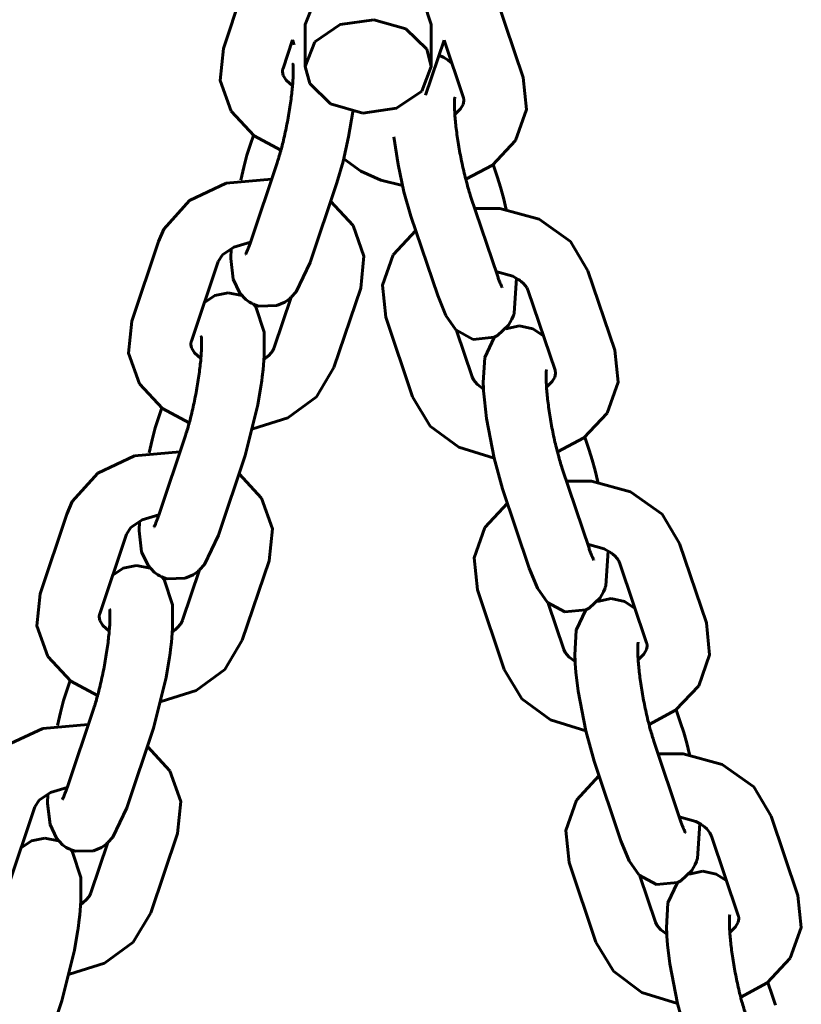
# Model space of a CAD drawing. Units: millimetres. Extents: x -2976 to 4524, y -8483 to -3530.
# Drawn here: x 741 to 816, y -4872 to -4778 of the extents above; entities that cross this region are included whole.
import ezdxf

# ---------------------------------------------------------------- set-up
doc = ezdxf.new("R2010")
doc.units = ezdxf.units.MM
doc.linetypes.add('K5LT_BASIC', pattern=[0])
doc.layers.add('Системный слой', color=7, linetype='Continuous')

msp = doc.modelspace()

# ---------------------------------------------------------------- linework, layer by layer
at = {"layer": 'Системный слой', "color": 18, "linetype": 'K5LT_BASIC', "lineweight": 60, "true_color": 0x000000}
for p, q in [((760.668, -4780.868), (763.214, -4773.288)), ((768.478, -4778.573), (769.372, -4776.228)), ((779.76, -4776.455), (780.478, -4778.573)), ((786.677, -4776.07), (789.223, -4783.65)), ((771.789, -4778.59), (775.006, -4778.133)), ((775.006, -4778.133), (778.067, -4779.003)), ((768.478, -4782.581), (768.478, -4778.573)), ((769.372, -4780.236), (771.789, -4778.59)), ((778.067, -4779.003), (780.058, -4780.938)), ((780.478, -4782.581), (780.478, -4778.573)), ((766.355, -4782.779), (767.271, -4780.053)), ((767.271, -4780.053), (767.314, -4780.205)), ((767.314, -4780.205), (767.359, -4780.357)), ((767.359, -4780.357), (767.407, -4780.507)), ((768.478, -4782.581), (769.372, -4780.236)), ((781.694, -4780.077), (779.937, -4785.305)), ((781.694, -4780.077), (783.536, -4785.561)), ((760.668, -4780.868), (760.353, -4783.919)), ((780.058, -4780.938), (780.478, -4782.581)), ((781.67, -4781.716), (781.211, -4781.514)), ((782.077, -4781.972), (781.67, -4781.716)), ((782.428, -4782.262), (782.077, -4781.972)), ((766.303, -4783.087), (766.369, -4783.432)), ((767.296, -4782.342), (767.296, -4782.343)), ((768.899, -4784.223), (768.478, -4782.581)), ((780.478, -4782.581), (779.584, -4784.926)), ((760.353, -4783.919), (761.398, -4786.852)), ((766.369, -4783.432), (766.647, -4783.898)), ((766.647, -4783.898), (767.258, -4784.445)), ((789.223, -4783.65), (789.538, -4786.701)), ((770.89, -4786.159), (768.899, -4784.223)), ((779.584, -4784.926), (777.168, -4786.572)), ((783.589, -4785.869), (783.528, -4786.199)), ((761.398, -4786.852), (763.594, -4789.202)), ((773.95, -4787.028), (770.89, -4786.159)), ((772.603, -4789.306), (773.008, -4786.918)), ((773.008, -4786.918), (773.009, -4786.913)), ((773.009, -4786.911), (773.01, -4786.91)), ((773.009, -4786.913), (773.009, -4786.911)), ((777.168, -4786.572), (773.95, -4787.028)), ((783.278, -4786.638), (782.725, -4787.162)), ((783.528, -4786.199), (783.278, -4786.638)), ((789.538, -4786.701), (788.493, -4789.634)), ((763.242, -4790.006), (763.529, -4789.152)), ((763.594, -4789.202), (766.153, -4790.568)), ((772.077, -4791.633), (772.603, -4789.306)), ((776.904, -4789.279), (777.311, -4791.92)), ((788.493, -4789.634), (786.297, -4791.984)), ((762.916, -4791.053), (763.242, -4790.006)), ((762.606, -4792.198), (762.916, -4791.053)), ((771.476, -4793.689), (772.077, -4791.633)), ((773.776, -4792.57), (772.142, -4791.377)), ((762.319, -4793.418), (762.606, -4792.198)), ((765.789, -4791.778), (763.242, -4799.358)), ((775.668, -4793.431), (773.776, -4792.57)), ((777.311, -4791.92), (777.876, -4794.538)), ((786.297, -4791.984), (783.762, -4793.341)), ((786.775, -4793.164), (786.362, -4791.934)), ((765.264, -4793.34), (760.947, -4793.703)), ((777.731, -4793.938), (775.668, -4793.431)), ((786.775, -4793.164), (787.07, -4794.102)), ((760.947, -4793.703), (757.451, -4795.352)), ((771.476, -4793.689), (768.93, -4801.269)), ((787.07, -4794.102), (787.351, -4795.122)), ((757.451, -4795.352), (755.009, -4798.08)), ((777.876, -4794.538), (778.541, -4796.846)), ((784.229, -4794.936), (786.775, -4802.516)), ((787.351, -4795.122), (787.616, -4796.207)), ((773.04, -4797.758), (770.891, -4795.43)), ((787.01, -4796.133), (784.627, -4796.122)), ((790.742, -4797.138), (787.01, -4796.133)), ((778.541, -4796.846), (781.088, -4804.427)), ((793.732, -4799.277), (790.742, -4797.138)), ((755.009, -4798.08), (754.483, -4799.277)), ((774.068, -4800.665), (773.04, -4797.758)), ((779, -4798.212), (776.852, -4800.541)), ((751.936, -4806.857), (754.483, -4799.277)), ((761.657, -4799.806), (760.595, -4800.536)), ((761.389, -4800.876), (761.404, -4799.935)), ((763.246, -4799.347), (761.657, -4799.806)), ((795.408, -4802.059), (793.732, -4799.277)), ((760.595, -4800.536), (760.171, -4801.188)), ((761.618, -4802.864), (761.389, -4800.876)), ((773.753, -4803.715), (774.068, -4800.665)), ((776.852, -4800.541), (775.824, -4803.447)), ((757.624, -4808.768), (760.171, -4801.188)), ((768.93, -4801.269), (767.593, -4804.073)), ((762.233, -4804.183), (761.618, -4802.864)), ((786.645, -4802.129), (788.234, -4802.588)), ((788.234, -4802.588), (788.763, -4802.883)), ((788.598, -4802.78), (788.374, -4806.114)), ((788.763, -4802.883), (788.768, -4802.886)), ((788.768, -4802.886), (788.769, -4802.887)), ((788.769, -4802.887), (788.771, -4802.888)), ((788.771, -4802.888), (788.773, -4802.89)), ((788.773, -4802.89), (788.775, -4802.891)), ((788.775, -4802.891), (788.777, -4802.892)), ((788.777, -4802.892), (788.781, -4802.895)), ((788.781, -4802.895), (788.789, -4802.902)), ((788.789, -4802.902), (788.806, -4802.914)), ((788.806, -4802.914), (788.841, -4802.938)), ((795.408, -4802.059), (797.955, -4809.639)), ((773.753, -4803.715), (771.206, -4811.295)), ((775.824, -4803.447), (776.139, -4806.497)), ((788.841, -4802.938), (788.91, -4802.987)), ((788.91, -4802.987), (789.041, -4803.086)), ((789.041, -4803.086), (789.263, -4803.285)), ((789.263, -4803.285), (789.569, -4803.66)), ((789.569, -4803.66), (789.721, -4803.97)), ((759.861, -4804.432), (758.863, -4805.09)), ((761.136, -4804.162), (759.861, -4804.432)), ((762.435, -4804.433), (761.136, -4804.162)), ((762.808, -4804.793), (762.233, -4804.183)), ((763.162, -4805.045), (762.808, -4804.793)), ((767.129, -4804.59), (765.518, -4809.384)), ((766.988, -4804.712), (766.844, -4804.832)), ((767.058, -4804.651), (766.988, -4804.712)), ((767.093, -4804.62), (767.058, -4804.651)), ((767.111, -4804.605), (767.093, -4804.62)), ((767.12, -4804.598), (767.111, -4804.605)), ((767.125, -4804.594), (767.12, -4804.598)), ((767.127, -4804.592), (767.125, -4804.594)), ((767.128, -4804.591), (767.127, -4804.592)), ((767.129, -4804.59), (767.128, -4804.591)), ((767.13, -4804.589), (767.129, -4804.59)), ((767.131, -4804.588), (767.13, -4804.589)), ((767.132, -4804.587), (767.131, -4804.588)), ((767.593, -4804.073), (767.132, -4804.587)), ((781.864, -4806.328), (781.088, -4804.427)), ((789.721, -4803.97), (792.267, -4811.55)), ((758.859, -4805.094), (758.858, -4805.094)), ((758.86, -4805.093), (758.859, -4805.094)), ((758.861, -4805.092), (758.86, -4805.092)), ((758.86, -4805.092), (758.86, -4805.093)), ((758.862, -4805.091), (758.861, -4805.092)), ((758.861, -4805.092), (758.861, -4805.092)), ((758.863, -4805.09), (758.862, -4805.091)), ((758.862, -4805.091), (758.862, -4805.091)), ((763.353, -4805.154), (763.162, -4805.045)), ((763.451, -4805.204), (763.353, -4805.154)), ((763.501, -4805.228), (763.451, -4805.204)), ((763.526, -4805.239), (763.501, -4805.228)), ((763.539, -4805.245), (763.526, -4805.239)), ((763.545, -4805.248), (763.539, -4805.245)), ((763.548, -4805.249), (763.545, -4805.248)), ((763.55, -4805.25), (763.548, -4805.249)), ((763.551, -4805.251), (763.55, -4805.25)), ((763.553, -4805.251), (763.551, -4805.251)), ((764.057, -4805.425), (763.553, -4805.251)), ((763.752, -4805.497), (763.553, -4805.251)), ((764.555, -4807.914), (763.752, -4805.497)), ((765.763, -4805.387), (764.057, -4805.425)), ((766.518, -4805.053), (765.763, -4805.387)), ((766.844, -4804.832), (766.518, -4805.053)), ((778.685, -4814.077), (776.139, -4806.497)), ((782.827, -4807.688), (781.864, -4806.328)), ((788.168, -4806.678), (787.847, -4807.253)), ((788.283, -4806.395), (788.168, -4806.678)), ((788.33, -4806.256), (788.283, -4806.395)), ((788.351, -4806.187), (788.33, -4806.256)), ((788.362, -4806.152), (788.351, -4806.187)), ((788.368, -4806.135), (788.362, -4806.152)), ((788.37, -4806.126), (788.368, -4806.135)), ((788.372, -4806.122), (788.37, -4806.126)), ((788.373, -4806.119), (788.372, -4806.12)), ((788.372, -4806.12), (788.372, -4806.122)), ((788.374, -4806.115), (788.373, -4806.116)), ((788.373, -4806.116), (788.373, -4806.117)), ((788.373, -4806.117), (788.373, -4806.119)), ((788.374, -4806.114), (788.374, -4806.115)), ((751.936, -4806.857), (751.622, -4809.908)), ((787.847, -4807.253), (786.793, -4808.24)), ((787.584, -4807.59), (787.583, -4807.59)), ((787.583, -4807.59), (787.583, -4807.591)), ((787.583, -4807.591), (787.583, -4807.591)), ((788.882, -4807.319), (787.584, -4807.59)), ((787.584, -4807.59), (787.584, -4807.59)), ((790.157, -4807.588), (788.882, -4807.319)), ((791.159, -4808.252), (790.157, -4807.588)), ((758.564, -4808.332), (758.564, -4808.332)), ((764.562, -4810.164), (764.555, -4807.914)), ((784.458, -4808.598), (782.827, -4807.688)), ((784.373, -4812.166), (782.888, -4807.748)), ((786.47, -4808.406), (784.458, -4808.598)), ((786.465, -4808.409), (785.567, -4810.325)), ((786.793, -4808.24), (786.47, -4808.406)), ((757.571, -4809.076), (757.638, -4809.422)), ((757.638, -4809.422), (757.916, -4809.887)), ((765.348, -4809.724), (765.512, -4809.402)), ((765.512, -4809.402), (765.518, -4809.384)), ((751.622, -4809.908), (752.667, -4812.841)), ((757.916, -4809.887), (758.527, -4810.434)), ((764.453, -4811.481), (764.562, -4810.164)), ((764.584, -4810.456), (764.619, -4810.432)), ((764.619, -4810.432), (764.687, -4810.384)), ((764.687, -4810.384), (764.815, -4810.288)), ((764.815, -4810.288), (765.037, -4810.093)), ((765.037, -4810.093), (765.348, -4809.724)), ((785.567, -4810.325), (785.427, -4812.713)), ((797.955, -4809.639), (798.269, -4812.69)), ((764.541, -4810.484), (764.548, -4810.479)), ((764.548, -4810.479), (764.552, -4810.477)), ((764.552, -4810.477), (764.556, -4810.475)), ((764.556, -4810.475), (764.566, -4810.468)), ((764.566, -4810.468), (764.584, -4810.456)), ((769.533, -4814.074), (771.206, -4811.295)), ((764.326, -4812.539), (764.374, -4812.18)), ((764.374, -4812.18), (764.453, -4811.481)), ((784.516, -4812.464), (784.373, -4812.166)), ((792.259, -4812.188), (792.009, -4812.628)), ((792.32, -4811.858), (792.259, -4812.188)), ((752.667, -4812.841), (754.863, -4815.191)), ((763.959, -4814.837), (764.277, -4812.908)), ((764.277, -4812.908), (764.278, -4812.902)), ((764.278, -4812.898), (764.279, -4812.897)), ((764.278, -4812.901), (764.278, -4812.898)), ((764.278, -4812.902), (764.278, -4812.901)), ((764.279, -4812.894), (764.28, -4812.888)), ((764.279, -4812.897), (764.279, -4812.894)), ((764.28, -4812.888), (764.281, -4812.877)), ((764.281, -4812.877), (764.284, -4812.854)), ((764.284, -4812.854), (764.29, -4812.81)), ((764.29, -4812.81), (764.302, -4812.72)), ((764.302, -4812.72), (764.326, -4812.539)), ((784.845, -4812.866), (784.516, -4812.464)), ((784.895, -4812.911), (784.845, -4812.866)), ((785.456, -4813.332), (784.895, -4812.911)), ((785.427, -4812.713), (785.428, -4812.716)), ((785.428, -4812.716), (785.428, -4812.717)), ((785.428, -4812.717), (785.428, -4812.719)), ((785.428, -4812.719), (785.428, -4812.72)), ((785.428, -4812.72), (785.428, -4812.722)), ((785.428, -4812.722), (785.428, -4812.725)), ((785.428, -4812.725), (785.428, -4812.731)), ((785.428, -4812.731), (785.429, -4812.743)), ((785.429, -4812.743), (785.43, -4812.767)), ((785.43, -4812.767), (785.432, -4812.816)), ((785.432, -4812.816), (785.436, -4812.913)), ((785.436, -4812.913), (785.444, -4813.107)), ((785.444, -4813.107), (785.468, -4813.51)), ((792.009, -4812.628), (791.456, -4813.151)), ((798.269, -4812.69), (797.225, -4815.623)), ((766.823, -4816.08), (769.533, -4814.074)), ((780.367, -4816.865), (778.685, -4814.077)), ((785.468, -4813.51), (785.535, -4814.349)), ((762.745, -4819.678), (763.959, -4814.837)), ((785.535, -4814.349), (785.753, -4816.155)), ((754.185, -4817.043), (754.511, -4815.996)), ((754.511, -4815.996), (754.798, -4815.142)), ((754.863, -4815.191), (757.422, -4816.557)), ((797.225, -4815.623), (795.028, -4817.973)), ((763.467, -4817.139), (766.823, -4816.08)), ((783.091, -4818.873), (780.367, -4816.865)), ((785.753, -4816.155), (786.462, -4819.925)), ((753.875, -4818.188), (754.185, -4817.043)), ((757.058, -4817.768), (754.511, -4825.348)), ((795.506, -4819.153), (795.093, -4817.924)), ((753.587, -4819.408), (753.875, -4818.188)), ((786.463, -4819.927), (783.091, -4818.873)), ((795.028, -4817.973), (792.494, -4819.33)), ((752.216, -4819.693), (748.719, -4821.341)), ((756.533, -4819.329), (752.216, -4819.693)), ((762.745, -4819.678), (760.199, -4827.259)), ((795.506, -4819.153), (795.801, -4820.092)), ((786.462, -4819.925), (787.272, -4822.836)), ((795.801, -4820.092), (796.082, -4821.112)), ((748.719, -4821.341), (746.278, -4824.069)), ((764.308, -4823.748), (762.16, -4821.42)), ((792.96, -4820.925), (795.506, -4828.505)), ((796.082, -4821.112), (796.347, -4822.196)), ((795.741, -4822.122), (793.358, -4822.111)), ((799.473, -4823.127), (795.741, -4822.122)), ((787.272, -4822.836), (789.819, -4830.416)), ((802.464, -4825.267), (799.473, -4823.127)), ((746.278, -4824.069), (745.752, -4825.266)), ((765.336, -4826.654), (764.308, -4823.748)), ((787.731, -4824.202), (785.583, -4826.53)), ((743.205, -4832.847), (745.752, -4825.266)), ((754.515, -4825.336), (752.926, -4825.795)), ((804.139, -4828.049), (802.464, -4825.267)), ((752.926, -4825.795), (751.864, -4826.526)), ((752.658, -4826.865), (752.673, -4825.924)), ((748.893, -4834.757), (751.439, -4827.177)), ((751.864, -4826.526), (751.439, -4827.177)), ((752.886, -4828.854), (752.658, -4826.865)), ((760.199, -4827.259), (758.862, -4830.062)), ((765.021, -4829.704), (765.336, -4826.654)), ((785.583, -4826.53), (784.555, -4829.436)), ((795.376, -4828.118), (796.965, -4828.578)), ((804.139, -4828.049), (806.686, -4835.629)), ((753.501, -4830.172), (752.886, -4828.854)), ((796.965, -4828.578), (797.494, -4828.872)), ((797.329, -4828.769), (797.105, -4832.103)), ((797.494, -4828.872), (797.499, -4828.876)), ((797.499, -4828.876), (797.5, -4828.876)), ((797.5, -4828.876), (797.502, -4828.878)), ((797.502, -4828.878), (797.505, -4828.879)), ((797.505, -4828.879), (797.506, -4828.88)), ((797.506, -4828.88), (797.508, -4828.882)), ((797.508, -4828.882), (797.512, -4828.885)), ((797.512, -4828.885), (797.521, -4828.891)), ((797.521, -4828.891), (797.538, -4828.903)), ((797.538, -4828.903), (797.572, -4828.928)), ((797.572, -4828.928), (797.641, -4828.977)), ((797.641, -4828.977), (797.772, -4829.075)), ((797.772, -4829.075), (797.994, -4829.274)), ((752.405, -4830.151), (751.13, -4830.421)), ((753.703, -4830.423), (752.405, -4830.151)), ((758.862, -4830.062), (758.401, -4830.577)), ((765.021, -4829.704), (762.475, -4837.284)), ((784.555, -4829.436), (784.87, -4832.486)), ((797.994, -4829.274), (798.301, -4829.649)), ((798.301, -4829.649), (798.452, -4829.959)), ((798.452, -4829.959), (800.998, -4837.54)), ((750.128, -4831.083), (750.127, -4831.084)), ((750.129, -4831.082), (750.128, -4831.082)), ((750.128, -4831.082), (750.128, -4831.083)), ((750.13, -4831.081), (750.129, -4831.081)), ((750.129, -4831.081), (750.129, -4831.082)), ((750.131, -4831.08), (750.13, -4831.081)), ((750.13, -4831.081), (750.13, -4831.081)), ((751.13, -4830.421), (750.131, -4831.08)), ((750.131, -4831.08), (750.131, -4831.08)), ((754.077, -4830.782), (753.501, -4830.172)), ((754.431, -4831.035), (754.077, -4830.782)), ((754.622, -4831.143), (754.431, -4831.035)), ((758.398, -4830.579), (756.787, -4835.373)), ((757.787, -4831.042), (757.032, -4831.376)), ((758.112, -4830.821), (757.787, -4831.042)), ((758.257, -4830.701), (758.112, -4830.821)), ((758.327, -4830.64), (758.257, -4830.701)), ((758.362, -4830.61), (758.327, -4830.64)), ((758.38, -4830.595), (758.362, -4830.61)), ((758.389, -4830.587), (758.38, -4830.595)), ((758.393, -4830.583), (758.389, -4830.587)), ((758.396, -4830.581), (758.393, -4830.583)), ((758.397, -4830.58), (758.396, -4830.581)), ((758.398, -4830.579), (758.397, -4830.58)), ((758.399, -4830.579), (758.398, -4830.579)), ((758.4, -4830.578), (758.399, -4830.579)), ((758.401, -4830.577), (758.4, -4830.578)), ((790.595, -4832.317), (789.819, -4830.416)), ((754.72, -4831.193), (754.622, -4831.143)), ((754.77, -4831.217), (754.72, -4831.193)), ((754.795, -4831.229), (754.77, -4831.217)), ((754.807, -4831.234), (754.795, -4831.229)), ((754.814, -4831.237), (754.807, -4831.234)), ((754.817, -4831.239), (754.814, -4831.237)), ((754.818, -4831.239), (754.817, -4831.239)), ((754.82, -4831.24), (754.818, -4831.239)), ((754.821, -4831.241), (754.82, -4831.24)), ((755.021, -4831.487), (754.821, -4831.241)), ((755.325, -4831.414), (754.821, -4831.241)), ((755.824, -4833.904), (755.021, -4831.487)), ((757.032, -4831.376), (755.325, -4831.414)), ((743.205, -4832.847), (742.891, -4835.898)), ((787.416, -4840.066), (784.87, -4832.486)), ((791.558, -4833.678), (790.595, -4832.317)), ((796.9, -4832.668), (796.578, -4833.242)), ((797.014, -4832.384), (796.9, -4832.668)), ((797.061, -4832.245), (797.014, -4832.384)), ((797.083, -4832.176), (797.061, -4832.245)), ((797.093, -4832.142), (797.083, -4832.176)), ((797.099, -4832.124), (797.093, -4832.142)), ((797.102, -4832.116), (797.099, -4832.124)), ((797.103, -4832.112), (797.102, -4832.116)), ((797.104, -4832.109), (797.103, -4832.112)), ((797.105, -4832.106), (797.104, -4832.107)), ((797.104, -4832.107), (797.104, -4832.108)), ((797.104, -4832.108), (797.104, -4832.109)), ((797.105, -4832.103), (797.105, -4832.104)), ((797.105, -4832.104), (797.105, -4832.106)), ((755.831, -4836.153), (755.824, -4833.904)), ((793.19, -4834.588), (791.558, -4833.678)), ((793.104, -4838.156), (791.62, -4833.737)), ((796.578, -4833.242), (795.525, -4834.23)), ((796.315, -4833.58), (796.314, -4833.58)), ((796.314, -4833.58), (796.314, -4833.58)), ((796.314, -4833.58), (796.314, -4833.58)), ((797.613, -4833.309), (796.315, -4833.58)), ((796.315, -4833.58), (796.315, -4833.58)), ((798.888, -4833.577), (797.613, -4833.309)), ((799.89, -4834.241), (798.888, -4833.577)), ((749.833, -4834.321), (749.833, -4834.322)), ((795.201, -4834.396), (793.19, -4834.588)), ((795.196, -4834.398), (794.298, -4836.315)), ((795.525, -4834.23), (795.201, -4834.396)), ((748.84, -4835.065), (748.906, -4835.411)), ((748.906, -4835.411), (749.184, -4835.876)), ((756.305, -4836.083), (756.617, -4835.713)), ((756.617, -4835.713), (756.781, -4835.391)), ((756.781, -4835.391), (756.787, -4835.373)), ((806.686, -4835.629), (807.001, -4838.68)), ((742.891, -4835.898), (743.935, -4838.83)), ((749.184, -4835.876), (749.795, -4836.423)), ((755.722, -4837.47), (755.831, -4836.153)), ((755.81, -4836.473), (755.817, -4836.469)), ((755.817, -4836.469), (755.82, -4836.467)), ((755.82, -4836.467), (755.824, -4836.464)), ((755.824, -4836.464), (755.835, -4836.457)), ((755.835, -4836.457), (755.852, -4836.445)), ((755.852, -4836.445), (755.887, -4836.422)), ((755.887, -4836.422), (755.955, -4836.374)), ((755.955, -4836.374), (756.083, -4836.277)), ((756.083, -4836.277), (756.305, -4836.083)), ((794.298, -4836.315), (794.159, -4838.702)), ((755.642, -4838.17), (755.722, -4837.47)), ((760.802, -4840.064), (762.475, -4837.284)), ((755.571, -4838.709), (755.595, -4838.529)), ((755.595, -4838.529), (755.642, -4838.17)), ((793.247, -4838.453), (793.104, -4838.156)), ((793.576, -4838.855), (793.247, -4838.453)), ((800.991, -4838.178), (800.74, -4838.617)), ((801.051, -4837.848), (800.991, -4838.178)), ((743.935, -4838.83), (746.132, -4841.18)), ((755.228, -4840.827), (755.546, -4838.897)), ((755.546, -4838.897), (755.547, -4838.892)), ((755.547, -4838.886), (755.548, -4838.883)), ((755.547, -4838.888), (755.547, -4838.886)), ((755.547, -4838.89), (755.547, -4838.888)), ((755.547, -4838.892), (755.547, -4838.89)), ((755.548, -4838.878), (755.55, -4838.866)), ((755.548, -4838.883), (755.548, -4838.878)), ((755.55, -4838.866), (755.553, -4838.844)), ((755.553, -4838.844), (755.559, -4838.799)), ((755.559, -4838.799), (755.571, -4838.709)), ((793.626, -4838.9), (793.576, -4838.855)), ((794.187, -4839.322), (793.626, -4838.9)), ((794.159, -4838.702), (794.159, -4838.705)), ((794.159, -4838.705), (794.159, -4838.707)), ((794.159, -4838.707), (794.159, -4838.708)), ((794.159, -4838.708), (794.159, -4838.71)), ((794.159, -4838.71), (794.159, -4838.711)), ((794.159, -4838.711), (794.159, -4838.714)), ((794.159, -4838.714), (794.159, -4838.72)), ((794.159, -4838.72), (794.16, -4838.732)), ((794.16, -4838.732), (794.161, -4838.757)), ((794.161, -4838.757), (794.163, -4838.805)), ((794.163, -4838.805), (794.167, -4838.902)), ((794.167, -4838.902), (794.175, -4839.097)), ((794.175, -4839.097), (794.2, -4839.499)), ((794.2, -4839.499), (794.266, -4840.338)), ((800.74, -4838.617), (800.188, -4839.141)), ((807.001, -4838.68), (805.956, -4841.613)), ((758.092, -4842.069), (760.802, -4840.064)), ((789.098, -4842.854), (787.416, -4840.066)), ((794.266, -4840.338), (794.484, -4842.145)), ((745.78, -4841.985), (746.067, -4841.131)), ((746.132, -4841.18), (748.691, -4842.546)), ((754.014, -4845.668), (755.228, -4840.827)), ((745.453, -4843.032), (745.78, -4841.985)), ((754.736, -4843.128), (758.092, -4842.069)), ((794.484, -4842.145), (795.193, -4845.914)), ((805.956, -4841.613), (803.759, -4843.963)), ((745.144, -4844.177), (745.453, -4843.032)), ((791.822, -4844.863), (789.098, -4842.854)), ((744.856, -4845.397), (745.144, -4844.177)), ((748.326, -4843.757), (745.78, -4851.337)), ((803.759, -4843.963), (801.225, -4845.32)), ((804.238, -4845.142), (803.825, -4843.913)), ((795.194, -4845.916), (791.822, -4844.863)), ((804.238, -4845.142), (804.532, -4846.081)), ((743.484, -4845.682), (739.988, -4847.33)), ((747.802, -4845.319), (743.484, -4845.682)), ((754.014, -4845.668), (751.467, -4853.248)), ((795.193, -4845.914), (796.003, -4848.825)), ((804.532, -4846.081), (804.814, -4847.101)), ((801.691, -4846.914), (804.238, -4854.495)), ((755.577, -4849.737), (753.429, -4847.409)), ((804.814, -4847.101), (805.078, -4848.186)), ((796.003, -4848.825), (798.55, -4856.405)), ((804.472, -4848.112), (802.09, -4848.101)), ((808.205, -4849.116), (804.472, -4848.112)), ((756.605, -4852.644), (755.577, -4849.737)), ((811.195, -4851.256), (808.205, -4849.116)), ((796.462, -4850.191), (794.314, -4852.519)), ((745.784, -4851.325), (744.195, -4851.785)), ((812.871, -4854.038), (811.195, -4851.256)), ((743.132, -4852.515), (742.708, -4853.167)), ((744.195, -4851.785), (743.132, -4852.515)), ((743.927, -4852.855), (743.942, -4851.913)), ((756.29, -4855.693), (756.605, -4852.644)), ((794.314, -4852.519), (793.286, -4855.426)), ((740.162, -4860.747), (742.708, -4853.167)), ((744.155, -4854.843), (743.927, -4852.855)), ((751.467, -4853.248), (750.131, -4856.051)), ((804.108, -4854.108), (805.696, -4854.567)), ((812.871, -4854.038), (815.417, -4861.618)), ((744.77, -4856.162), (744.155, -4854.843)), ((793.286, -4855.426), (793.601, -4858.476)), ((805.696, -4854.567), (806.225, -4854.861)), ((806.061, -4854.759), (805.837, -4858.093)), ((806.225, -4854.861), (806.231, -4854.865)), ((806.231, -4854.865), (806.232, -4854.866)), ((806.232, -4854.866), (806.234, -4854.867)), ((806.234, -4854.867), (806.236, -4854.869)), ((806.236, -4854.869), (806.237, -4854.87)), ((806.237, -4854.87), (806.239, -4854.871)), ((806.239, -4854.871), (806.243, -4854.874)), ((806.243, -4854.874), (806.252, -4854.88)), ((806.252, -4854.88), (806.269, -4854.893)), ((806.269, -4854.893), (806.303, -4854.917)), ((806.303, -4854.917), (806.372, -4854.966)), ((806.372, -4854.966), (806.504, -4855.065)), ((806.504, -4855.065), (806.726, -4855.264)), ((806.726, -4855.264), (807.032, -4855.639)), ((742.398, -4856.41), (741.4, -4857.069)), ((743.673, -4856.141), (742.398, -4856.41)), ((744.972, -4856.412), (743.673, -4856.141)), ((745.346, -4856.771), (744.77, -4856.162)), ((750.131, -4856.051), (749.67, -4856.566)), ((756.29, -4855.693), (753.744, -4863.274)), ((799.326, -4858.307), (798.55, -4856.405)), ((807.032, -4855.639), (807.183, -4855.949)), ((807.183, -4855.949), (809.73, -4863.529)), ((741.397, -4857.072), (741.396, -4857.072)), ((741.396, -4857.072), (741.396, -4857.073)), ((741.398, -4857.071), (741.397, -4857.072)), ((741.399, -4857.07), (741.398, -4857.071)), ((741.398, -4857.071), (741.398, -4857.071)), ((741.4, -4857.069), (741.399, -4857.07)), ((741.399, -4857.07), (741.399, -4857.07)), ((741.399, -4857.07), (741.399, -4857.07)), ((745.699, -4857.024), (745.346, -4856.771)), ((745.891, -4857.132), (745.699, -4857.024)), ((745.989, -4857.182), (745.891, -4857.132)), ((746.039, -4857.206), (745.989, -4857.182)), ((746.064, -4857.218), (746.039, -4857.206)), ((746.076, -4857.224), (746.064, -4857.218)), ((746.082, -4857.227), (746.076, -4857.224)), ((746.086, -4857.228), (746.082, -4857.227)), ((746.087, -4857.229), (746.086, -4857.228)), ((746.089, -4857.229), (746.087, -4857.229)), ((746.09, -4857.23), (746.089, -4857.229)), ((746.594, -4857.404), (746.09, -4857.23)), ((746.289, -4857.476), (746.09, -4857.23)), ((748.301, -4857.366), (746.594, -4857.404)), ((749.666, -4856.569), (748.056, -4861.363)), ((749.056, -4857.032), (748.301, -4857.366)), ((749.381, -4856.811), (749.056, -4857.032)), ((749.526, -4856.691), (749.381, -4856.811)), ((749.596, -4856.63), (749.526, -4856.691)), ((749.631, -4856.599), (749.596, -4856.63)), ((749.649, -4856.584), (749.631, -4856.599)), ((749.658, -4856.576), (749.649, -4856.584)), ((749.662, -4856.573), (749.658, -4856.576)), ((749.664, -4856.571), (749.662, -4856.573)), ((749.665, -4856.57), (749.664, -4856.571)), ((749.667, -4856.569), (749.665, -4856.57)), ((749.668, -4856.568), (749.667, -4856.569)), ((749.669, -4856.567), (749.668, -4856.568)), ((749.67, -4856.566), (749.669, -4856.567)), ((747.092, -4859.893), (746.289, -4857.476)), ((800.289, -4859.667), (799.326, -4858.307)), ((805.793, -4858.234), (805.746, -4858.374)), ((805.814, -4858.166), (805.793, -4858.234)), ((805.825, -4858.131), (805.814, -4858.166)), ((805.83, -4858.114), (805.825, -4858.131)), ((805.833, -4858.105), (805.83, -4858.114)), ((805.834, -4858.101), (805.833, -4858.105)), ((805.835, -4858.099), (805.834, -4858.101)), ((805.836, -4858.096), (805.835, -4858.098)), ((805.835, -4858.098), (805.835, -4858.099)), ((805.837, -4858.093), (805.836, -4858.094)), ((805.836, -4858.094), (805.836, -4858.095)), ((805.836, -4858.095), (805.836, -4858.096)), ((796.148, -4866.056), (793.601, -4858.476)), ((805.309, -4859.232), (804.256, -4860.219)), ((805.631, -4858.657), (805.309, -4859.232)), ((805.746, -4858.374), (805.631, -4858.657)), ((747.1, -4862.142), (747.092, -4859.893)), ((801.921, -4860.577), (800.289, -4859.667)), ((801.835, -4864.145), (800.351, -4859.726)), ((805.046, -4859.569), (805.045, -4859.569)), ((805.045, -4859.569), (805.045, -4859.569)), ((806.344, -4859.298), (805.046, -4859.569)), ((805.046, -4859.569), (805.046, -4859.569)), ((805.046, -4859.569), (805.046, -4859.569)), ((807.62, -4859.567), (806.344, -4859.298)), ((808.622, -4860.23), (807.62, -4859.567)), ((803.933, -4860.385), (801.921, -4860.577)), ((803.927, -4860.387), (803.03, -4862.304)), ((804.256, -4860.219), (803.933, -4860.385)), ((747.574, -4862.072), (747.886, -4861.702)), ((747.886, -4861.702), (748.05, -4861.381)), ((748.05, -4861.381), (748.056, -4861.363)), ((815.417, -4861.618), (815.732, -4864.669)), ((746.991, -4863.46), (747.1, -4862.142)), ((747.079, -4862.463), (747.086, -4862.458)), ((747.086, -4862.458), (747.089, -4862.456)), ((747.089, -4862.456), (747.093, -4862.453)), ((747.093, -4862.453), (747.103, -4862.446)), ((747.103, -4862.446), (747.121, -4862.435)), ((747.121, -4862.435), (747.156, -4862.411)), ((747.156, -4862.411), (747.224, -4862.363)), ((747.224, -4862.363), (747.352, -4862.266)), ((747.352, -4862.266), (747.574, -4862.072)), ((803.03, -4862.304), (802.89, -4864.692)), ((746.911, -4864.159), (746.991, -4863.46)), ((752.07, -4866.053), (753.744, -4863.274)), ((809.783, -4863.837), (809.722, -4864.167)), ((746.497, -4866.816), (746.815, -4864.886)), ((746.815, -4864.881), (746.816, -4864.879)), ((746.815, -4864.886), (746.815, -4864.881)), ((746.816, -4864.873), (746.817, -4864.867)), ((746.816, -4864.875), (746.816, -4864.873)), ((746.816, -4864.877), (746.816, -4864.875)), ((746.816, -4864.879), (746.816, -4864.877)), ((746.817, -4864.867), (746.819, -4864.856)), ((746.819, -4864.856), (746.822, -4864.833)), ((746.822, -4864.833), (746.828, -4864.788)), ((746.828, -4864.788), (746.84, -4864.698)), ((746.84, -4864.698), (746.864, -4864.518)), ((746.864, -4864.518), (746.911, -4864.159)), ((801.979, -4864.443), (801.835, -4864.145)), ((802.307, -4864.845), (801.979, -4864.443)), ((802.357, -4864.89), (802.307, -4864.845)), ((802.89, -4864.692), (802.89, -4864.695)), ((802.89, -4864.695), (802.89, -4864.696)), ((802.89, -4864.696), (802.89, -4864.698)), ((802.89, -4864.698), (802.89, -4864.699)), ((802.89, -4864.699), (802.89, -4864.701)), ((802.89, -4864.701), (802.89, -4864.704)), ((802.89, -4864.704), (802.891, -4864.71)), ((802.891, -4864.71), (802.891, -4864.722)), ((802.891, -4864.722), (802.892, -4864.746)), ((802.892, -4864.746), (802.894, -4864.795)), ((802.894, -4864.795), (802.898, -4864.892)), ((809.471, -4864.606), (808.919, -4865.13)), ((809.722, -4864.167), (809.471, -4864.606)), ((815.732, -4864.669), (814.687, -4867.602)), ((802.918, -4865.311), (802.357, -4864.89)), ((802.898, -4864.892), (802.907, -4865.086)), ((802.907, -4865.086), (802.931, -4865.489)), ((802.931, -4865.489), (802.998, -4866.327)), ((749.36, -4868.059), (752.07, -4866.053)), ((797.829, -4868.844), (796.148, -4866.056)), ((802.998, -4866.327), (803.216, -4868.134)), ((745.283, -4871.657), (746.497, -4866.816)), ((814.687, -4867.602), (812.491, -4869.952)), ((746.004, -4869.118), (749.36, -4868.059)), ((803.216, -4868.134), (803.925, -4871.904)), ((800.553, -4870.852), (797.829, -4868.844)), ((812.491, -4869.952), (809.956, -4871.309)), ((812.969, -4871.132), (812.556, -4869.903)), ((803.925, -4871.906), (800.553, -4870.852)), ((812.969, -4871.132), (813.263, -4872.07)), ((745.283, -4871.657), (742.736, -4879.237)), ((803.925, -4871.904), (804.735, -4874.814))]:
    msp.add_line(p, q, dxfattribs=at)
for points, knots in [([(765.789, -4791.778), (765.844, -4791.614), (765.901, -4791.437), (766.016, -4791.057), (766.075, -4790.853), (766.14, -4790.617), (766.147, -4790.593), (766.206, -4790.368), (766.258, -4790.173), (766.369, -4789.73), (766.427, -4789.487), (766.541, -4788.987), (766.597, -4788.73), (766.704, -4788.208), (766.756, -4787.943), (766.855, -4787.409), (766.902, -4787.14), (766.989, -4786.609), (767.029, -4786.348), (767.102, -4785.836), (767.135, -4785.586), (767.193, -4785.103), (767.218, -4784.87), (767.246, -4784.578), (767.252, -4784.51), (767.27, -4784.299), (767.282, -4784.152), (767.305, -4783.817), (767.315, -4783.631), (767.328, -4783.292), (767.33, -4783.138), (767.33, -4782.909), (767.329, -4782.825), (767.325, -4782.691), (767.322, -4782.636), (767.317, -4782.539), (767.313, -4782.495), (767.307, -4782.425), (767.303, -4782.395), (767.298, -4782.357), (767.297, -4782.353), (767.295, -4782.342), (767.296, -4782.342), (767.296, -4782.342)], [0, 0, 0, 0, 2.006786, 2.006786, 4.068301, 4.068301, 4.306262, 4.306262, 6.174669, 6.174669, 8.317397, 8.317397, 10.490198, 10.490198, 12.68873, 12.68873, 14.909244, 14.909244, 17.10528, 17.10528, 19.274914, 19.274914, 21.413372, 21.413372, 22.061023, 22.061023, 23.513758, 23.513758, 25.566398, 25.566398, 27.557048, 27.557048, 28.85831, 28.85831, 29.883325, 29.883325, 30.915403, 30.915403, 31.945615, 31.945615, 32.943303, 32.943303, 33, 33, 33, 33]), ([(766.355, -4782.779), (766.352, -4782.789), (766.349, -4782.799), (766.341, -4782.824), (766.337, -4782.838), (766.328, -4782.874), (766.323, -4782.895), (766.315, -4782.936), (766.312, -4782.956), (766.307, -4782.996), (766.305, -4783.015), (766.303, -4783.052), (766.303, -4783.069), (766.303, -4783.087)], [0, 0, 0, 0, 0.28556, 0.28556, 0.713901, 0.713901, 1.363764, 1.363764, 2.013628, 2.013628, 2.663491, 2.663491, 3.249316, 3.249316, 3.249316, 3.249316]), ([(784.229, -4794.936), (784.173, -4794.771), (784.117, -4794.594), (784.001, -4794.214), (783.943, -4794.011), (783.843, -4793.65), (783.803, -4793.495), (783.744, -4793.27), (783.725, -4793.197), (783.648, -4792.888), (783.59, -4792.644), (783.476, -4792.144), (783.42, -4791.887), (783.313, -4791.365), (783.261, -4791.1), (783.162, -4790.566), (783.115, -4790.297), (783.028, -4789.767), (782.988, -4789.505), (782.915, -4788.994), (782.883, -4788.744), (782.825, -4788.261), (782.799, -4788.028), (782.757, -4787.583), (782.739, -4787.371), (782.725, -4787.168), (782.725, -4787.165), (782.715, -4786.98), (782.702, -4786.786), (782.69, -4786.45), (782.687, -4786.295), (782.687, -4786.066), (782.688, -4785.983), (782.692, -4785.848), (782.695, -4785.793), (782.701, -4785.696), (782.704, -4785.653), (782.711, -4785.582), (782.714, -4785.553), (782.719, -4785.513), (782.72, -4785.508), (782.722, -4785.5)], [0, 0, 0, 0, 2.006786, 2.006786, 4.068301, 4.068301, 5.513785, 5.513785, 6.174669, 6.174669, 8.317397, 8.317397, 10.490198, 10.490198, 12.68873, 12.68873, 14.909244, 14.909244, 17.10528, 17.10528, 19.274914, 19.274914, 21.413372, 21.413372, 23.513758, 23.513758, 23.543693, 23.543693, 25.566398, 25.566398, 27.557048, 27.557048, 28.85831, 28.85831, 29.883325, 29.883325, 30.915403, 30.915403, 31.945615, 31.945615, 33, 33, 33, 33]), ([(783.536, -4785.561), (783.539, -4785.571), (783.542, -4785.581), (783.55, -4785.606), (783.554, -4785.62), (783.563, -4785.656), (783.568, -4785.677), (783.576, -4785.718), (783.579, -4785.739), (783.584, -4785.778), (783.586, -4785.798), (783.588, -4785.834), (783.589, -4785.851), (783.589, -4785.869)], [0, 0, 0, 0, 0.28556, 0.28556, 0.713901, 0.713901, 1.363764, 1.363764, 2.013628, 2.013628, 2.663491, 2.663491, 3.249316, 3.249316, 3.249316, 3.249316]), ([(763.242, -4799.358), (763.201, -4799.48), (763.161, -4799.594), (763.084, -4799.807), (763.046, -4799.906), (762.978, -4800.076), (762.947, -4800.149), (762.898, -4800.261), (762.878, -4800.305), (762.842, -4800.379), (762.826, -4800.41), (762.801, -4800.458), (762.79, -4800.478), (762.783, -4800.489)], [0, 0, 0, 0, 1.6, 1.6, 3.2, 3.2, 4.646601, 4.646601, 5.754871, 5.754871, 6.863142, 6.863142, 8, 8, 8, 8]), ([(786.775, -4802.516), (786.816, -4802.637), (786.856, -4802.752), (786.934, -4802.965), (786.971, -4803.063), (787.039, -4803.233), (787.07, -4803.306), (787.119, -4803.418), (787.14, -4803.462), (787.175, -4803.536), (787.191, -4803.568), (787.216, -4803.616), (787.227, -4803.635), (787.234, -4803.647)], [0, 0, 0, 0, 1.6, 1.6, 3.2, 3.2, 4.646601, 4.646601, 5.754871, 5.754871, 6.863142, 6.863142, 8, 8, 8, 8]), ([(757.058, -4817.768), (757.113, -4817.603), (757.169, -4817.426), (757.285, -4817.046), (757.343, -4816.843), (757.408, -4816.606), (757.415, -4816.582), (757.474, -4816.357), (757.527, -4816.162), (757.638, -4815.72), (757.696, -4815.476), (757.81, -4814.976), (757.866, -4814.719), (757.973, -4814.197), (758.025, -4813.932), (758.124, -4813.398), (758.171, -4813.129), (758.258, -4812.599), (758.298, -4812.337), (758.371, -4811.826), (758.403, -4811.576), (758.461, -4811.093), (758.487, -4810.86), (758.515, -4810.567), (758.521, -4810.499), (758.539, -4810.288), (758.551, -4810.141), (758.574, -4809.806), (758.584, -4809.621), (758.596, -4809.282), (758.599, -4809.127), (758.599, -4808.898), (758.598, -4808.815), (758.594, -4808.68), (758.591, -4808.625), (758.585, -4808.528), (758.582, -4808.485), (758.575, -4808.414), (758.572, -4808.385), (758.567, -4808.346), (758.566, -4808.342), (758.564, -4808.331), (758.564, -4808.332), (758.564, -4808.332)], [0, 0, 0, 0, 2.006786, 2.006786, 4.068301, 4.068301, 4.306262, 4.306262, 6.174669, 6.174669, 8.317397, 8.317397, 10.490198, 10.490198, 12.68873, 12.68873, 14.909244, 14.909244, 17.10528, 17.10528, 19.274914, 19.274914, 21.413372, 21.413372, 22.061023, 22.061023, 23.513758, 23.513758, 25.566398, 25.566398, 27.557048, 27.557048, 28.85831, 28.85831, 29.883325, 29.883325, 30.915403, 30.915403, 31.945615, 31.945615, 32.943303, 32.943303, 33, 33, 33, 33]), ([(757.624, -4808.768), (757.621, -4808.778), (757.617, -4808.788), (757.61, -4808.813), (757.606, -4808.827), (757.597, -4808.863), (757.592, -4808.884), (757.584, -4808.926), (757.581, -4808.946), (757.576, -4808.985), (757.574, -4809.005), (757.572, -4809.041), (757.571, -4809.059), (757.571, -4809.076)], [0, 0, 0, 0, 0.28556, 0.28556, 0.713901, 0.713901, 1.363764, 1.363764, 2.013628, 2.013628, 2.663491, 2.663491, 3.249316, 3.249316, 3.249316, 3.249316]), ([(792.96, -4820.925), (792.904, -4820.76), (792.848, -4820.583), (792.733, -4820.203), (792.674, -4820), (792.575, -4819.639), (792.534, -4819.484), (792.475, -4819.26), (792.457, -4819.186), (792.379, -4818.877), (792.321, -4818.634), (792.207, -4818.133), (792.152, -4817.877), (792.044, -4817.355), (791.992, -4817.089), (791.893, -4816.555), (791.847, -4816.287), (791.76, -4815.756), (791.72, -4815.495), (791.647, -4814.983), (791.614, -4814.733), (791.556, -4814.25), (791.531, -4814.017), (791.488, -4813.572), (791.471, -4813.361), (791.457, -4813.157), (791.457, -4813.154), (791.447, -4812.969), (791.434, -4812.776), (791.421, -4812.439), (791.418, -4812.285), (791.418, -4812.056), (791.42, -4811.972), (791.424, -4811.837), (791.426, -4811.783), (791.432, -4811.686), (791.435, -4811.642), (791.442, -4811.572), (791.445, -4811.542), (791.451, -4811.502), (791.452, -4811.497), (791.453, -4811.49)], [0, 0, 0, 0, 2.006786, 2.006786, 4.068301, 4.068301, 5.513785, 5.513785, 6.174669, 6.174669, 8.317397, 8.317397, 10.490198, 10.490198, 12.68873, 12.68873, 14.909244, 14.909244, 17.10528, 17.10528, 19.274914, 19.274914, 21.413372, 21.413372, 23.513758, 23.513758, 23.543693, 23.543693, 25.566398, 25.566398, 27.557048, 27.557048, 28.85831, 28.85831, 29.883325, 29.883325, 30.915403, 30.915403, 31.945615, 31.945615, 33, 33, 33, 33]), ([(792.267, -4811.55), (792.271, -4811.56), (792.274, -4811.57), (792.281, -4811.595), (792.285, -4811.61), (792.295, -4811.646), (792.299, -4811.667), (792.307, -4811.708), (792.311, -4811.728), (792.316, -4811.768), (792.317, -4811.787), (792.319, -4811.824), (792.32, -4811.841), (792.32, -4811.858)], [0, 0, 0, 0, 0.28556, 0.28556, 0.713901, 0.713901, 1.363764, 1.363764, 2.013628, 2.013628, 2.663491, 2.663491, 3.249316, 3.249316, 3.249316, 3.249316]), ([(754.511, -4825.348), (754.47, -4825.469), (754.43, -4825.584), (754.352, -4825.797), (754.315, -4825.895), (754.247, -4826.065), (754.216, -4826.138), (754.167, -4826.25), (754.146, -4826.294), (754.111, -4826.368), (754.095, -4826.4), (754.07, -4826.448), (754.059, -4826.467), (754.052, -4826.479)], [0, 0, 0, 0, 1.6, 1.6, 3.2, 3.2, 4.646601, 4.646601, 5.754871, 5.754871, 6.863142, 6.863142, 8, 8, 8, 8]), ([(795.506, -4828.505), (795.547, -4828.627), (795.587, -4828.741), (795.665, -4828.954), (795.703, -4829.053), (795.771, -4829.222), (795.801, -4829.295), (795.851, -4829.407), (795.871, -4829.451), (795.906, -4829.525), (795.922, -4829.557), (795.947, -4829.605), (795.958, -4829.624), (795.965, -4829.636)], [0, 0, 0, 0, 1.6, 1.6, 3.2, 3.2, 4.646601, 4.646601, 5.754871, 5.754871, 6.863142, 6.863142, 8, 8, 8, 8]), ([(748.326, -4843.757), (748.382, -4843.592), (748.438, -4843.415), (748.553, -4843.035), (748.612, -4842.832), (748.677, -4842.596), (748.684, -4842.572), (748.743, -4842.347), (748.796, -4842.152), (748.907, -4841.709), (748.965, -4841.465), (749.079, -4840.965), (749.134, -4840.709), (749.242, -4840.187), (749.294, -4839.921), (749.393, -4839.387), (749.439, -4839.119), (749.526, -4838.588), (749.566, -4838.327), (749.639, -4837.815), (749.672, -4837.565), (749.73, -4837.082), (749.755, -4836.849), (749.783, -4836.557), (749.79, -4836.488), (749.807, -4836.277), (749.82, -4836.131), (749.843, -4835.796), (749.852, -4835.61), (749.865, -4835.271), (749.868, -4835.117), (749.868, -4834.888), (749.866, -4834.804), (749.862, -4834.669), (749.86, -4834.615), (749.854, -4834.518), (749.851, -4834.474), (749.844, -4834.403), (749.841, -4834.374), (749.835, -4834.335), (749.835, -4834.332), (749.833, -4834.321), (749.833, -4834.321), (749.833, -4834.321)], [0, 0, 0, 0, 2.006786, 2.006786, 4.068301, 4.068301, 4.306262, 4.306262, 6.174669, 6.174669, 8.317397, 8.317397, 10.490198, 10.490198, 12.68873, 12.68873, 14.909244, 14.909244, 17.10528, 17.10528, 19.274914, 19.274914, 21.413372, 21.413372, 22.061023, 22.061023, 23.513758, 23.513758, 25.566398, 25.566398, 27.557048, 27.557048, 28.85831, 28.85831, 29.883325, 29.883325, 30.915403, 30.915403, 31.945615, 31.945615, 32.943303, 32.943303, 33, 33, 33, 33]), ([(748.893, -4834.757), (748.889, -4834.768), (748.886, -4834.778), (748.879, -4834.802), (748.875, -4834.817), (748.865, -4834.853), (748.86, -4834.874), (748.853, -4834.915), (748.849, -4834.935), (748.844, -4834.975), (748.843, -4834.994), (748.841, -4835.031), (748.84, -4835.048), (748.84, -4835.065)], [0, 0, 0, 0, 0.28556, 0.28556, 0.713901, 0.713901, 1.363764, 1.363764, 2.013628, 2.013628, 2.663491, 2.663491, 3.249316, 3.249316, 3.249316, 3.249316]), ([(801.691, -4846.914), (801.636, -4846.75), (801.579, -4846.573), (801.464, -4846.193), (801.405, -4845.989), (801.306, -4845.629), (801.265, -4845.474), (801.206, -4845.249), (801.188, -4845.176), (801.111, -4844.866), (801.052, -4844.623), (800.939, -4844.123), (800.883, -4843.866), (800.775, -4843.344), (800.724, -4843.079), (800.625, -4842.545), (800.578, -4842.276), (800.491, -4841.746), (800.451, -4841.484), (800.378, -4840.972), (800.345, -4840.723), (800.287, -4840.24), (800.262, -4840.006), (800.219, -4839.562), (800.202, -4839.35), (800.188, -4839.146), (800.188, -4839.143), (800.178, -4838.959), (800.165, -4838.765), (800.152, -4838.429), (800.149, -4838.274), (800.15, -4838.045), (800.151, -4837.961), (800.155, -4837.827), (800.157, -4837.772), (800.163, -4837.675), (800.167, -4837.632), (800.173, -4837.561), (800.177, -4837.531), (800.182, -4837.492), (800.183, -4837.486), (800.184, -4837.479)], [0, 0, 0, 0, 2.006786, 2.006786, 4.068301, 4.068301, 5.513785, 5.513785, 6.174669, 6.174669, 8.317397, 8.317397, 10.490198, 10.490198, 12.68873, 12.68873, 14.909244, 14.909244, 17.10528, 17.10528, 19.274914, 19.274914, 21.413372, 21.413372, 23.513758, 23.513758, 23.543693, 23.543693, 25.566398, 25.566398, 27.557048, 27.557048, 28.85831, 28.85831, 29.883325, 29.883325, 30.915403, 30.915403, 31.945615, 31.945615, 33, 33, 33, 33]), ([(800.998, -4837.54), (801.002, -4837.55), (801.005, -4837.56), (801.013, -4837.584), (801.017, -4837.599), (801.026, -4837.635), (801.031, -4837.656), (801.039, -4837.697), (801.042, -4837.717), (801.047, -4837.757), (801.049, -4837.776), (801.051, -4837.813), (801.051, -4837.83), (801.051, -4837.848)], [0, 0, 0, 0, 0.28556, 0.28556, 0.713901, 0.713901, 1.363764, 1.363764, 2.013628, 2.013628, 2.663491, 2.663491, 3.249316, 3.249316, 3.249316, 3.249316]), ([(745.78, -4851.337), (745.739, -4851.458), (745.699, -4851.573), (745.621, -4851.786), (745.583, -4851.885), (745.515, -4852.054), (745.485, -4852.127), (745.435, -4852.239), (745.415, -4852.283), (745.38, -4852.357), (745.364, -4852.389), (745.339, -4852.437), (745.328, -4852.457), (745.321, -4852.468)], [0, 0, 0, 0, 1.6, 1.6, 3.2, 3.2, 4.646601, 4.646601, 5.754871, 5.754871, 6.863142, 6.863142, 8, 8, 8, 8]), ([(804.238, -4854.495), (804.278, -4854.616), (804.319, -4854.73), (804.396, -4854.944), (804.434, -4855.042), (804.502, -4855.212), (804.533, -4855.285), (804.582, -4855.397), (804.602, -4855.441), (804.638, -4855.515), (804.654, -4855.547), (804.679, -4855.594), (804.689, -4855.614), (804.697, -4855.625)], [0, 0, 0, 0, 1.6, 1.6, 3.2, 3.2, 4.646601, 4.646601, 5.754871, 5.754871, 6.863142, 6.863142, 8, 8, 8, 8]), ([(810.422, -4872.904), (810.367, -4872.739), (810.311, -4872.562), (810.195, -4872.182), (810.137, -4871.979), (810.037, -4871.618), (809.997, -4871.463), (809.938, -4871.238), (809.919, -4871.165), (809.842, -4870.856), (809.784, -4870.612), (809.67, -4870.112), (809.614, -4869.855), (809.507, -4869.333), (809.455, -4869.068), (809.356, -4868.534), (809.309, -4868.265), (809.222, -4867.735), (809.182, -4867.473), (809.109, -4866.962), (809.076, -4866.712), (809.018, -4866.229), (808.993, -4865.996), (808.951, -4865.551), (808.933, -4865.339), (808.919, -4865.136), (808.919, -4865.133), (808.909, -4864.948), (808.896, -4864.754), (808.884, -4864.418), (808.881, -4864.264), (808.881, -4864.035), (808.882, -4863.951), (808.886, -4863.816), (808.889, -4863.761), (808.894, -4863.664), (808.898, -4863.621), (808.904, -4863.55), (808.908, -4863.521), (808.913, -4863.481), (808.914, -4863.476), (808.916, -4863.468)], [0, 0, 0, 0, 2.006786, 2.006786, 4.068301, 4.068301, 5.513785, 5.513785, 6.174669, 6.174669, 8.317397, 8.317397, 10.490198, 10.490198, 12.68873, 12.68873, 14.909244, 14.909244, 17.10528, 17.10528, 19.274914, 19.274914, 21.413372, 21.413372, 23.513758, 23.513758, 23.543693, 23.543693, 25.566398, 25.566398, 27.557048, 27.557048, 28.85831, 28.85831, 29.883325, 29.883325, 30.915403, 30.915403, 31.945615, 31.945615, 33, 33, 33, 33]), ([(809.73, -4863.529), (809.733, -4863.539), (809.736, -4863.549), (809.744, -4863.574), (809.748, -4863.588), (809.757, -4863.624), (809.762, -4863.645), (809.77, -4863.687), (809.773, -4863.707), (809.778, -4863.746), (809.78, -4863.766), (809.782, -4863.802), (809.783, -4863.82), (809.783, -4863.837)], [0, 0, 0, 0, 0.28556, 0.28556, 0.713901, 0.713901, 1.363764, 1.363764, 2.013628, 2.013628, 2.663491, 2.663491, 3.249316, 3.249316, 3.249316, 3.249316])]:
    msp.add_open_spline(points, degree=3, knots=knots, dxfattribs=at)

doc.saveas('drawing.dxf')
